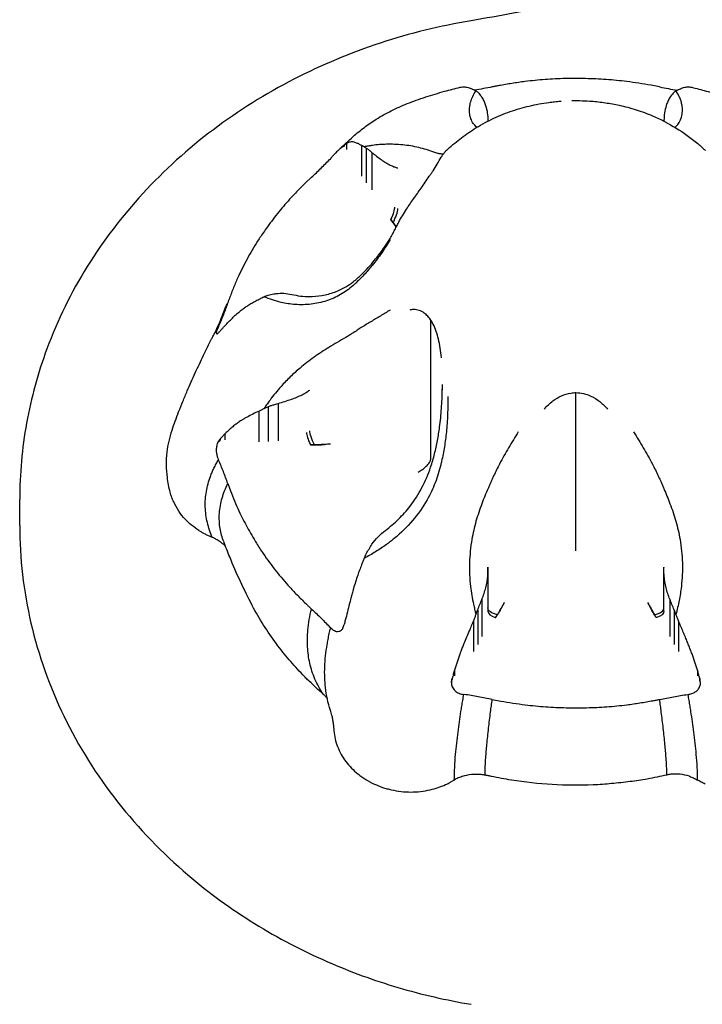
# Model space of a CAD drawing. Units: millimetres. Extents: x 0 to 36839, y 0 to 21000.
# Drawn here: x 6949 to 7041, y 3383 to 3516 of the extents above; entities that cross this region are included whole.
import ezdxf

# ---------------------------------------------------------------- set-up
doc = ezdxf.new("R2010")
doc.units = ezdxf.units.MM
doc.header["$LTSCALE"] = 15
doc.layers.add('P001', color=131, linetype='Continuous')

msp = doc.modelspace()

# ---------------------------------------------------------------- linework, layer by layer
at = {"layer": 'P001'}
for p, q in [((7011.8, 3502.03), (7011.8, 3502.04)), ((7011.8, 3501.99), (7011.8, 3502.02)), ((7035.54, 3502.04), (7035.54, 3502.03)), ((7035.54, 3502.02), (7035.54, 3501.99)), ((6992.41, 3498.67), (6992.41, 3498.55)), ((6994.75, 3498.63), (6994.75, 3494.51)), ((6995.39, 3498.28), (6995.39, 3493.59)), ((6990.57, 3496.85), (6990.6, 3496.89)), ((6996.17, 3497.67), (6996.17, 3492.64)), ((6975.49, 3474.24), (6975.48, 3474.2)), ((7004.11, 3456.45), (7004.11, 3475.08)), ((7023.67, 3446.67), (7023.67, 3465.3)), ((6982.16, 3463.39), (6982.16, 3458.7)), ((6983.5, 3463.84), (6983.5, 3458.81)), ((6980.93, 3462.8), (6980.93, 3458.68)), ((6975.72, 3459.07), (6975.72, 3458.94)), ((6990.59, 3458.36), (6989.81, 3458.3)), ((6975.49, 3456.21), (6975.48, 3456.26)), ((6948.67, 3447.38), (6948.67, 3450.88)), ((7011.8, 3441.77), (7011.8, 3441.71)), ((7011.8, 3441.77), (7011.8, 3441.77)), ((7011.8, 3441.23), (7011.8, 3435.82)), ((7035.54, 3441.77), (7035.54, 3441.71)), ((7035.54, 3441.77), (7035.54, 3441.77)), ((7035.54, 3435.82), (7035.54, 3441.23)), ((7011, 3437.43), (7011, 3432.4)), ((7013.99, 3436.99), (7013.67, 3436.37)), ((7033.34, 3436.99), (7033.67, 3436.37)), ((7036.33, 3437.43), (7036.33, 3432.4)), ((7010.44, 3436.02), (7010.44, 3431.34)), ((7036.9, 3436.02), (7036.9, 3431.34)), ((7009.84, 3434.52), (7009.84, 3430.4)), ((7037.49, 3434.52), (7037.49, 3430.4)), ((6990.57, 3433.6), (6990.6, 3433.57)), ((7006.98, 3426.74), (7006.98, 3426.62)), ((7040.36, 3426.74), (7040.36, 3426.62)), ((7008.6, 3424.59), (7008.54, 3424.6)), ((7038.74, 3424.59), (7038.79, 3424.6))]:
    msp.add_line(p, q, dxfattribs=at)
for points in [[(7106.46, 3547.55, -0.031112), (7070.26, 3531.58, -0.029558), (7032.38, 3520.1, -0.008605), (7020.99, 3517.58, -0.008528), (7009.53, 3515.46)], [(7009.53, 3515.46, 0.037593), (6997.28, 3512.44, 0.039739), (6985.65, 3507.57, 0.041988), (6974.78, 3500.76, 0.046007), (6965.27, 3492.15, 0.046639), (6957.78, 3482.31, 0.050581), (6952.34, 3471.21, 0.043805), (6949.6, 3461.2, 0.044951), (6948.67, 3450.88)], [(7034.95, 3506.53), (7033.79, 3506.75, 0.009792), (7032.16, 3507.03, 0.00668), (7030.51, 3507.25, 0.012609), (7027.75, 3507.52, 0.012335), (7024.98, 3507.65, 0.005163), (7023.6, 3507.67, 0.006039), (7022.22, 3507.65, 0.013236), (7019.51, 3507.52, 0.0118), (7016.8, 3507.25, 0.008768), (7015.04, 3507, 0.006904), (7013.3, 3506.7, 0.000718), (7012.84, 3506.61, -0.002287), (7012.38, 3506.53)], [(6991.7, 3498.05, -0.000868), (6992.66, 3498.96, -0.00994), (6993.64, 3499.85, -0.017408), (6995.14, 3501.07, -0.021171), (6996.74, 3502.18, -0.025143), (6998.77, 3503.32, -0.0205), (7000.9, 3504.27, -0.018213), (7003.41, 3505.17, -0.007918), (7005.96, 3505.94, -0.004455), (7007.01, 3506.22, -0.007697), (7008.06, 3506.48)], [(7008.06, 3506.48, -0.076451), (7008.67, 3506.53, -0.060973), (7009.27, 3506.41, -0.018461), (7009.56, 3506.3, -0.009155), (7009.85, 3506.17)], [(7009.46, 3504.46, -0.04524), (7009.76, 3505.25, -0.035837), (7010.18, 3506)], [(7009.85, 3506.17, -0.007208), (7009.97, 3506.1, 0.009483), (7010.1, 3506.03, 0.010581), (7010.13, 3506.01, 0.023175), (7010.17, 3506)], [(7012.38, 3506.53, -0.005091), (7011.19, 3506.3, -0.004019), (7010, 3506.09)], [(7010.18, 3506, -0.025803), (7010.31, 3505.91, -0.015186), (7010.44, 3505.8)], [(7034.95, 3506.53, 0.005103), (7036.14, 3506.3, 0.004025), (7037.34, 3506.09)], [(7037.15, 3506, 0.026428), (7037.02, 3505.91, 0.015075), (7036.9, 3505.8)], [(7037.48, 3505.45, 0.013765), (7037.32, 3505.73, 0.013248), (7037.15, 3506)], [(7037.17, 3506, 0.040178), (7037.24, 3506.03, 0.002155), (7037.31, 3506.08, -0.002703), (7037.4, 3506.12, -0.002919), (7037.49, 3506.17)], [(7037.49, 3506.17, -0.022688), (7038.05, 3506.4, -0.062472), (7038.63, 3506.53, -0.041123), (7038.96, 3506.53, -0.039379), (7039.28, 3506.48)], [(7039.28, 3506.48, -0.007851), (7040.25, 3506.24, -0.002995), (7041.22, 3505.97, -0.006083), (7043.34, 3505.35, -0.01321), (7045.44, 3504.65, -0.019028), (7047.83, 3503.67, -0.027261), (7050.11, 3502.48, -0.024472), (7051.94, 3501.27, -0.020526), (7053.65, 3499.91, -0.01135), (7054.73, 3498.93, -0.002254), (7055.78, 3497.92)], [(7006.2, 3497.96, -0.019067), (7008.01, 3499.49, -0.02467), (7009.95, 3500.86, -0.028057), (7012.31, 3502.17, -0.028826), (7014.81, 3503.2, -0.026414), (7017.38, 3503.95, -0.023761), (7020.01, 3504.44, -0.007448), (7020.79, 3504.53, -0.005907), (7021.58, 3504.61)], [(7010.44, 3505.8, -0.022343), (7010.67, 3505.55, -0.013034), (7010.88, 3505.27, -0.003828), (7010.94, 3505.18, -0.003575), (7011, 3505.09)], [(7011, 3505.09, -0.03619), (7011.28, 3504.57, -0.025926), (7011.49, 3504.01, -0.040321), (7011.72, 3503.03, -0.038046), (7011.8, 3502.03)], [(7021.46, 3504.6, -0.000833), (7021.57, 3504.61, -0.001141), (7021.68, 3504.61)], [(7023.12, 3504.68, -0.011616), (7024.51, 3504.67, -0.013778), (7025.89, 3504.6)], [(7025.76, 3504.61, -0.016865), (7027.64, 3504.39, -0.016676), (7029.51, 3504.05, -0.022417), (7031.79, 3503.45, -0.025027), (7034, 3502.63, -0.037777), (7037.18, 3500.98, -0.035229), (7040.09, 3498.88, -0.006521), (7040.62, 3498.43, -0.004425), (7041.14, 3497.96)], [(7036.33, 3505.09, 0.03619), (7036.05, 3504.57, 0.025926), (7035.84, 3504.01, 0.040321), (7035.61, 3503.03, 0.038046), (7035.54, 3502.03)], [(7036.9, 3505.8, 0.022343), (7036.67, 3505.55, 0.013034), (7036.46, 3505.27, 0.003828), (7036.39, 3505.18, 0.003575), (7036.33, 3505.09)], [(7037.88, 3504.46, 0.029584), (7037.71, 3504.96, 0.024514), (7037.48, 3505.45)], [(7010.33, 3501.09, -0.077652), (7009.83, 3501.6, -0.064138), (7009.5, 3502.24, -0.065238), (7009.32, 3503.04, -0.053601), (7009.34, 3503.87, -0.018548), (7009.39, 3504.16, -0.017775), (7009.46, 3504.46)], [(7037.01, 3501.09, 0.077781), (7037.5, 3501.6, 0.064232), (7037.83, 3502.24, 0.065238), (7038.01, 3503.04, 0.053601), (7038, 3503.87, 0.018548), (7037.95, 3504.16, 0.017775), (7037.88, 3504.46)], [(7011.8, 3502.03, -0.00089), (7011.8, 3501.97, -0.000401), (7011.8, 3501.92)], [(7011.8, 3501.99, -0.001137), (7011.8, 3501.95, -0.000439), (7011.8, 3501.91)], [(7035.54, 3502.03, 0.000911), (7035.54, 3501.97, 0.000401), (7035.54, 3501.91)], [(7035.54, 3501.91, -0.000415), (7035.54, 3501.95, -0.001181), (7035.54, 3501.99)], [(6992.24, 3498.55, 0.010848), (6991.75, 3498.1, 0.008151), (6991.28, 3497.64, 0.006873), (6991.01, 3497.36, 0.013351), (6990.75, 3497.07, 0.005624), (6990.67, 3496.98, 0.007408), (6990.6, 3496.89)], [(6992.41, 3498.67, 0.003455), (6992.33, 3498.61, 0.003809), (6992.24, 3498.55)], [(6992.24, 3498.55, -0.044127), (6992.24, 3498.55, -0.007719), (6992.24, 3498.55)], [(6992.71, 3498.88, 0.011947), (6992.56, 3498.78, -0.004164), (6992.41, 3498.68)], [(6992.41, 3498.68, 0.014002), (6992.41, 3498.68, 0.002243), (6992.41, 3498.67)], [(6994.76, 3498.63, 0.015505), (6994.39, 3498.83, 0.019071), (6994, 3499, 0.035616), (6993.75, 3499.08, 0.053704), (6993.49, 3499.12, 0.060578), (6993.23, 3499.09, 0.046881), (6992.98, 3499.01, 0.018229), (6992.84, 3498.95, 0.011756), (6992.71, 3498.88)], [(6992.71, 3498.88, 0.009813), (6992.71, 3498.88, 0.001618), (6992.71, 3498.88)], [(6992.71, 3498.88, -0.000871), (6992.71, 3498.48, -0.001939), (6992.71, 3498.09)], [(6995.12, 3498.46, -0.048838), (6995.03, 3498.5, -0.002494), (6994.94, 3498.54, 0.002673), (6994.85, 3498.58, 0.002873), (6994.76, 3498.63)], [(6996.23, 3498.64, 0.007069), (6995.67, 3498.56, 0.007052), (6995.12, 3498.46)], [(6995.12, 3498.46, -0.025405), (6995.26, 3498.38, -0.015593), (6995.39, 3498.28)], [(6995.39, 3498.28, -0.024622), (6995.7, 3498.07, -0.015921), (6996, 3497.83, -0.004605), (6996.08, 3497.75, -0.004385), (6996.17, 3497.67)], [(6998.12, 3498.79, 0.013326), (6997.17, 3498.74, 0.012116), (6996.23, 3498.64)], [(7005.44, 3497.49, -0.035957), (7005.24, 3497.52, -0.010662), (7005.04, 3497.57), (7004.51, 3497.75, 0.007833), (7003.5, 3498.07, 0.016296), (7002.47, 3498.35, 0.032083), (7000.31, 3498.71, 0.031846), (6998.12, 3498.79)], [(6998.72, 3486.28, 0.005904), (6998.95, 3486.69, 0.004842), (6999.18, 3487.12, 0.004618), (6999.48, 3487.7, -0.006433), (6999.77, 3488.27, -0.013997), (7000.28, 3489.16, -0.007011), (7000.82, 3490.03, -0.008926), (7001.79, 3491.46, -0.001268), (7002.78, 3492.87, 0.000264), (7003.34, 3493.67, 0.001209), (7003.9, 3494.47, 0.004212), (7004.16, 3494.85, 0.006525), (7004.41, 3495.22, 0.005442), (7004.97, 3496.13, 0.0023), (7005.51, 3497.04, -0.008285), (7005.75, 3497.43, -0.04042), (7006.03, 3497.79, -0.01557), (7006.1, 3497.87, -0.009521), (7006.19, 3497.95)], [(7006.2, 3497.96, 0.004249), (7006.19, 3497.96, 0.003741), (7006.19, 3497.96)], [(6988.01, 3494.34, 0.008896), (6989.31, 3495.58, 0.006218), (6990.57, 3496.85)], [(6996.17, 3497.67, 0.009983), (6996.78, 3497.19, 0.012085), (6997.41, 3496.73, 0.014345), (6998.01, 3496.33, 0.018729), (6998.64, 3495.98, 0.0088), (6998.87, 3495.87, 0.019478), (6999.1, 3495.77, 0.006772), (6999.16, 3495.75, 0.010557), (6999.21, 3495.74)], [(7005.77, 3497.46, 0.003037), (7005.6, 3497.47, -0.011419), (7005.44, 3497.49)], [(6999.21, 3495.74, 0.000828), (6999.43, 3495.67, -0.001399), (6999.65, 3495.6)], [(6988.01, 3494.34), (6987.2, 3493.58, 0.011237), (6986.11, 3492.5, 0.007892), (6985.06, 3491.37, 0.014861), (6983.42, 3489.44, 0.015087), (6981.9, 3487.42, 0.00455), (6981.41, 3486.73, 0.004249), (6980.94, 3486.02, 0.018674), (6979.49, 3483.6, 0.017726), (6978.21, 3481.09, 0.011127), (6977.58, 3479.65, 0.00882), (6977.01, 3478.18, 0.00091), (6976.87, 3477.8, -0.002939), (6976.72, 3477.41)], [(6998.69, 3488.66, 0.004468), (6999.06, 3488.14, 0.006006), (6999.44, 3487.63)], [(6999.01, 3488.21, 0.002244), (6998.85, 3488.44, -0.004108), (6998.69, 3488.66)], [(6999.44, 3487.64, -0.0027), (6999.23, 3487.92, -0.00344), (6999.01, 3488.21)], [(6999.46, 3487.61, -0.000001), (6999.46, 3487.61, -0.000001), (6999.46, 3487.61)], [(6999.46, 3487.6, 0.000001), (6999.46, 3487.6, 0.000001), (6999.46, 3487.6)], [(6985.62, 3478.49, 0.035844), (6986.85, 3478.29, 0.031118), (6988.1, 3478.26, 0.0459), (6989.86, 3478.49, 0.045402), (6991.55, 3479.03, 0.030315), (6992.63, 3479.57, 0.036056), (6993.64, 3480.25, 0.014313), (6994.21, 3480.73, 0.010867), (6994.75, 3481.23, 0.016126), (6995.66, 3482.16, 0.011295), (6996.51, 3483.14, 0.019625), (6997.68, 3484.67, 0.021353), (6998.72, 3486.28)], [(6998.6, 3485.95, -0.021375), (6997.48, 3484.15, -0.02053), (6996.2, 3482.46, -0.01687), (6995.09, 3481.18, -0.01883), (6993.88, 3479.98, -0.001967), (6993.74, 3479.85, 0.000071), (6993.59, 3479.72)], [(6993.59, 3479.72, -0.055438), (6991.93, 3478.52, -0.049823), (6990.05, 3477.69, -0.049996), (6987.95, 3477.23, -0.046003), (6985.81, 3477.18, -0.020284), (6984.85, 3477.29, -0.020588), (6983.91, 3477.47)], [(6980.94, 3477.9, -0.003965), (6981.2, 3478.02, 0.005985), (6981.47, 3478.15, 0.006602), (6981.55, 3478.19, 0.011961), (6981.63, 3478.23)], [(6981.63, 3478.23, -0.014542), (6981.89, 3478.34, -0.011907), (6982.16, 3478.44)], [(6983.91, 3477.47, -0.024535), (6982.75, 3477.8, -0.01829), (6981.63, 3478.23)], [(6982.16, 3478.44, -0.013762), (6982.54, 3478.53, -0.012077), (6982.92, 3478.6, -0.009016), (6983.21, 3478.65, -0.009217), (6983.5, 3478.68)], [(6983.5, 3478.68, -0.042904), (6984.57, 3478.67, -0.033348), (6985.62, 3478.49)], [(6976.72, 3477.41, -0.010004), (6976.13, 3475.82, -0.006783), (6975.49, 3474.24)], [(6976.11, 3476.03, -0.021253), (6976.39, 3476.73, -0.021967), (6976.72, 3477.41)], [(6976.33, 3474.3, -0.012121), (6977.34, 3475.35, -0.025654), (6978.43, 3476.32, -0.013354), (6978.86, 3476.65, -0.009891), (6979.32, 3476.97, -0.013583), (6979.85, 3477.3, -0.00724), (6980.39, 3477.6, -0.003079), (6980.66, 3477.75, -0.002226), (6980.94, 3477.9)], [(6974.92, 3473.25, 0.01007), (6975.44, 3474.34, 0.011978), (6975.9, 3475.45, 0.003864), (6976.01, 3475.74, 0.006409), (6976.11, 3476.03)], [(6998.6, 3476.43, -0.009167), (6997.96, 3476.02, -0.002963), (6997.31, 3475.63, 0.000267), (6996.01, 3474.86, 0.006567), (6994.73, 3474.07, 0.004423), (6994.16, 3473.7, -0.00185), (6993.59, 3473.33)], [(7004.11, 3475.08, 0.038022), (7003.7, 3475.59, 0.049415), (7003.21, 3476.03, 0.071512), (7002.53, 3476.38, 0.093468), (7001.78, 3476.5, 0.033079), (7001.51, 3476.47, 0.033069), (7001.25, 3476.41)], [(6975.01, 3473.41, -0.010845), (6975.23, 3473.81, -0.010716), (6975.48, 3474.2)], [(6975.48, 3474.2, 0.010901), (6975.34, 3473.93, 0.034135), (6975.23, 3473.66, 0.01922), (6975.19, 3473.52, 0.050807), (6975.17, 3473.38, 0.027176), (6975.18, 3473.34, 0.066666), (6975.19, 3473.29, 0.161784), (6975.22, 3473.25, 0.178807), (6975.26, 3473.24, 0.095041), (6975.32, 3473.26, 0.027183), (6975.38, 3473.29, 0.016792), (6975.41, 3473.32, 0.010454), (6975.45, 3473.35)], [(6975.72, 3473.64, 0.002058), (6976.02, 3473.97, -0.003783), (6976.32, 3474.3)], [(6976.33, 3474.3, 0.008553), (6976.32, 3474.3, 0.001781), (6976.32, 3474.3)], [(7005.52, 3470.01, 0.01257), (7005.37, 3471.28, 0.022898), (7005.13, 3472.54, 0.023378), (7004.83, 3473.56, 0.033601), (7004.42, 3474.53, 0.009955), (7004.27, 3474.81, 0.01876), (7004.11, 3475.08)], [(6968.96, 3451.86, -0.020954), (6968.73, 3452.84, -0.014102), (6968.58, 3453.84, -0.026295), (6968.46, 3455.55, -0.033014), (6968.54, 3457.26, -0.029784), (6968.8, 3458.75, -0.020062), (6969.21, 3460.22, -0.009742), (6969.63, 3461.47, -0.005426), (6970.1, 3462.7, -0.004758), (6970.67, 3464.12, -0.003298), (6971.26, 3465.53, -0.006089), (6972.34, 3467.96, -0.005418), (6973.47, 3470.35, -0.002372), (6974, 3471.45, -0.003428), (6974.55, 3472.54, -0.001961), (6974.78, 3472.98, -0.002454), (6975.01, 3473.41)], [(6975.45, 3473.35, -0.001148), (6975.58, 3473.49, -0.001479), (6975.72, 3473.63)], [(6975.72, 3473.64, 0.009195), (6975.72, 3473.64, 0.001926), (6975.72, 3473.63)], [(6993.59, 3473.33, -0.007155), (6993.12, 3473.03, -0.002933), (6992.64, 3472.75, -0.00164), (6991.49, 3472.08, 0.006112), (6990.36, 3471.4, 0.015669), (6988.36, 3470.08, 0.021491), (6986.47, 3468.61, 0.016928), (6985.14, 3467.42, 0.018456), (6983.91, 3466.13)], [(6983.91, 3466.13, 0.01221), (6983.14, 3465.23, 0.011145), (6982.42, 3464.29)], [(7005.65, 3465.7, 0.003959), (7005.66, 3466.05, 0.00291), (7005.66, 3466.41)], [(6983.5, 3463.84, 0.003392), (6984.41, 3464.12, 0.008888), (6985.3, 3464.41, 0.011557), (6986.03, 3464.69, 0.017639), (6986.75, 3465.01, 0.010091), (6987.05, 3465.17, 0.029114), (6987.34, 3465.34)], [(6987.34, 3465.34, 0.000644), (6987.56, 3465.5, -0.001312), (6987.78, 3465.65)], [(6997.98, 3446.72, 0.033493), (6999.76, 3448.25, 0.03332), (7001.31, 3450, 0.044237), (7002.91, 3452.5, 0.038279), (7004.08, 3455.24, 0.011828), (7004.37, 3456.14, 0.008835), (7004.61, 3457.06, 0.016015), (7005, 3458.84, 0.011514), (7005.29, 3460.63, 0.016571), (7005.54, 3463.15, 0.013766), (7005.65, 3465.68)], [(7006.38, 3464.77, -0.014226), (7006.36, 3462.38, -0.016635), (7006.2, 3459.99, -0.014867), (7005.93, 3458, -0.016447), (7005.55, 3456.03, -0.00169), (7005.49, 3455.8, 0.001227), (7005.44, 3455.57)], [(7005.65, 3465.7, 0.003737), (7005.65, 3465.69, 0.003731), (7005.65, 3465.68)], [(7019.4, 3463.07, -0.024724), (7019.95, 3463.65, -0.029771), (7020.56, 3464.17, -0.056433), (7021.71, 3464.86, -0.06555), (7023, 3465.24, -0.015643), (7023.33, 3465.28, -0.02103), (7023.67, 3465.3)], [(7023.67, 3465.3, -0.055663), (7024.69, 3465.17, -0.048072), (7025.66, 3464.84, -0.061948), (7026.89, 3464.08, -0.047507), (7027.94, 3463.07)], [(6982.42, 3464.29, 0.006283), (6982.02, 3463.73, 0.006129), (6981.63, 3463.17)], [(6981.63, 3463.17, -0.014), (6981.89, 3463.29, -0.011676), (6982.16, 3463.39)], [(6982.16, 3463.39, -0.012482), (6982.54, 3463.54, -0.011242), (6982.92, 3463.67, -0.008385), (6983.21, 3463.76, -0.008748), (6983.5, 3463.84)], [(6980.94, 3462.81, 0.008317), (6980.12, 3462.41, 0.007248), (6979.32, 3461.99, 0.008446), (6978.93, 3461.78, 0.011076), (6978.56, 3461.55, 0.009019), (6978.09, 3461.23, 0.012235), (6977.63, 3460.89, 0.014744), (6977.17, 3460.51, 0.00788), (6976.73, 3460.11, 0.002965), (6976.52, 3459.92, 0.002351), (6976.33, 3459.73)], [(6981.63, 3463.17, -0.020868), (6981.47, 3463.08, -0.002349), (6981.3, 3462.99, 0.001384), (6981.12, 3462.9, 0.001439), (6980.94, 3462.81)], [(6976.32, 3459.73, 0.003977), (6976.02, 3459.4, -0.001829), (6975.72, 3459.07)], [(6976.33, 3459.73, 0.009165), (6976.32, 3459.73, 0.001854), (6976.32, 3459.73)], [(6976.32, 3459.73, -0.001793), (6976.33, 3459.33, -0.003868), (6976.32, 3458.94)], [(7015.89, 3460.01, 0.005343), (7014.59, 3457.86, 0.013371), (7013.37, 3455.67, 0.005323), (7012.96, 3454.87, 0.005296), (7012.57, 3454.06, 0.002701), (7012.38, 3453.64, 0.00275), (7012.19, 3453.23, 0.004236), (7012.01, 3452.8, -0.001631), (7011.82, 3452.37)], [(7031.44, 3460.01, -0.005343), (7032.75, 3457.86, -0.013371), (7033.97, 3455.67, -0.005323), (7034.38, 3454.87, -0.005296), (7034.77, 3454.06, -0.002701), (7034.96, 3453.64, -0.00275), (7035.15, 3453.23, -0.004236), (7035.33, 3452.8, 0.001631), (7035.51, 3452.37)], [(6975.45, 3458.72, 0.043619), (6975.31, 3458.43, 0.033821), (6975.23, 3458.11, 0.045901), (6975.17, 3457.6, 0.041025), (6975.21, 3457.07, 0.037842), (6975.31, 3456.65, 0.051967), (6975.48, 3456.26)], [(6975.72, 3459.07, 0.001273), (6975.58, 3458.9, 0.001429), (6975.45, 3458.72)], [(6975.45, 3458.72, -0.020069), (6975.45, 3458.72, -0.003559), (6975.45, 3458.72)], [(6975.72, 3459.07, 0.012368), (6975.72, 3459.07, 0.002571), (6975.72, 3459.07)], [(6987.86, 3458.27, 0.008973), (6988.6, 3458.26, 0.011146), (6989.34, 3458.27, 0.00398), (6989.58, 3458.29, 0.004463), (6989.81, 3458.3)], [(6988.42, 3458.26, 0.003886), (6988.14, 3458.26, -0.007101), (6987.86, 3458.27)], [(6990.59, 3458.36, -0.003926), (6989.78, 3458.31, -0.008114), (6988.97, 3458.27, -0.003366), (6988.7, 3458.26, -0.004238), (6988.42, 3458.26)], [(6974.86, 3455.1, -0.011301), (6975.15, 3455.68, -0.010281), (6975.48, 3456.26)], [(6976.72, 3453.04, 0.009998), (6976.13, 3454.64, 0.006783), (6975.49, 3456.21)], [(7005.44, 3455.57, -0.034399), (7004.69, 3453.15, -0.036949), (7003.61, 3450.85, -0.049151), (7001.64, 3448.04, -0.042799), (6999.17, 3445.63, -0.007879), (6998.65, 3445.21, -0.007722), (6998.12, 3444.82)], [(7002.38, 3454.58, 0.038036), (7002.96, 3454.93, 0.038295), (7003.48, 3455.36, 0.025871), (7003.71, 3455.61, 0.032347), (7003.91, 3455.88, 0.029549), (7004, 3456.05, 0.041311), (7004.07, 3456.24, 0.025064), (7004.1, 3456.34, 0.046439), (7004.11, 3456.45)], [(6974.65, 3445.76, -0.043804), (6973.97, 3447.77, -0.051505), (6973.69, 3449.87, -0.051571), (6973.84, 3451.96, -0.044799), (6974.4, 3454, -0.00584), (6974.5, 3454.28, -0.005622), (6974.61, 3454.55)], [(6974.61, 3454.55, -0.005536), (6974.73, 3454.82, -0.005316), (6974.86, 3455.1)], [(6976.18, 3445.2, -0.050054), (6975.69, 3446.96, -0.05235), (6975.58, 3448.78, -0.055195), (6975.9, 3450.83, -0.041549), (6976.6, 3452.78, -0.00256), (6976.66, 3452.91, -0.002497), (6976.72, 3453.04)], [(6976.72, 3453.04), (6977.08, 3452.06, 0.012519), (6977.62, 3450.69, 0.008464), (6978.22, 3449.34, 0.015998), (6979.34, 3447.13, 0.015294), (6980.59, 3445, 0.004611), (6981.04, 3444.29, 0.004231), (6981.51, 3443.58, 0.018568), (6983.22, 3441.26, 0.016427), (6985.08, 3439.06, 0.010306), (6986.21, 3437.87, 0.007862), (6987.38, 3436.71, 0.000807), (6987.69, 3436.41, -0.002659), (6988.01, 3436.11)], [(6974.65, 3445.76, 0.015876), (6974.5, 3445.83, 0.004864), (6974.35, 3445.9, -0.010883), (6973.91, 3446.08, -0.018324), (6973.49, 3446.3, -0.010779), (6973.14, 3446.5, -0.006955), (6972.8, 3446.72, -0.028906), (6971.85, 3447.41, -0.031436), (6971, 3448.21, -0.04051), (6970.12, 3449.32, -0.04103), (6969.43, 3450.55, -0.019382), (6969.16, 3451.19, -0.023197), (6968.96, 3451.86)], [(7011.82, 3452.37, 0.003627), (7011.39, 3451.35, 0.007476), (7010.98, 3450.31, 0.020806), (7010.19, 3447.94, 0.026888), (7009.64, 3445.51, 0.03543), (7009.32, 3442.34, 0.0364), (7009.46, 3439.15)], [(7035.51, 3452.37, -0.003627), (7035.94, 3451.35, -0.007476), (7036.35, 3450.31, -0.020806), (7037.14, 3447.94, -0.026888), (7037.7, 3445.51, -0.03543), (7038.02, 3442.34, -0.0364), (7037.88, 3439.15)], [(6948.67, 3447.38, 0.057598), (6950.19, 3434.2, 0.055114), (6954.62, 3421.69, 0.054358), (6961.87, 3410.1, 0.049252), (6971.36, 3400.24, 0.038167), (6980.33, 3393.7, 0.035416), (6990.17, 3388.54, 0.031329), (6999.67, 3385.07, 0.030102), (7009.53, 3382.8)], [(6996.17, 3444.85, -0.041829), (6997, 3445.85, -0.037544), (6997.98, 3446.72)], [(6975.69, 3445.19, 0.029245), (6975.18, 3445.51, 0.029212), (6974.65, 3445.76)], [(6975.69, 3445.19, -0.02744), (6976.08, 3444.89, -0.028021), (6976.43, 3444.55)], [(6980.03, 3436.57, -0.014847), (6978.43, 3439.82, -0.010243), (6976.99, 3443.14, -0.002673), (6976.58, 3444.16, -0.002546), (6976.18, 3445.19)], [(6998.12, 3444.82, -0.018657), (6996.65, 3443.83, -0.012271), (6995.12, 3442.94)], [(6995.39, 3443.55, -0.009817), (6995.77, 3444.2, -0.010856), (6996.17, 3444.85)], [(6995.12, 3442.94, -0.005476), (6995.25, 3443.24, -0.004696), (6995.39, 3443.55)], [(6995.12, 3442.94, -0.007035), (6995.03, 3442.73, -0.000889), (6994.94, 3442.52, 0.000507), (6994.85, 3442.3, 0.000525), (6994.76, 3442.08)], [(6994.76, 3442.08, 0.001395), (6994.5, 3441.37, 0.003576), (6994.24, 3440.67, 0.009567), (6993.95, 3439.78, 0.003434), (6993.67, 3438.88, 0.002645), (6993.64, 3438.78, 0.001352), (6993.61, 3438.67, 0.001895), (6993.44, 3438.04, 0.003559), (6993.28, 3437.41, 0.000743), (6992.99, 3436.28, 0.002071), (6992.71, 3435.15)], [(7011, 3437.43, 0.029474), (7011.51, 3438.99, 0.046452), (7011.78, 3440.6, 0.010111), (7011.79, 3440.92, 0.007753), (7011.8, 3441.25)], [(7011.8, 3441.25, 0.001282), (7011.8, 3441.51, -0.000665), (7011.8, 3441.77)], [(7011.8, 3441.77, -0.000016), (7011.8, 3441.77, -0.000016), (7011.8, 3441.77)], [(7011.8, 3441.71, 0.00063), (7011.8, 3441.55, -0.000363), (7011.8, 3441.39, 0.000933), (7011.8, 3441.29, -0.001391), (7011.8, 3441.19)], [(7011.8, 3440.78, -0.000582), (7011.8, 3439.14, -0.000078), (7011.8, 3437.5)], [(7035.54, 3441.25, -0.001288), (7035.54, 3441.51, 0.000692), (7035.54, 3441.77)], [(7035.54, 3441.77, 0.000016), (7035.54, 3441.77, 0.000016), (7035.54, 3441.77)], [(7035.54, 3441.19, -0.00138), (7035.54, 3441.29, 0.000923), (7035.54, 3441.4, -0.000367), (7035.54, 3441.56, 0.000633), (7035.54, 3441.71)], [(7036.33, 3437.43, -0.029474), (7035.82, 3438.99, -0.046452), (7035.56, 3440.6, -0.010111), (7035.54, 3440.92, -0.007753), (7035.54, 3441.25)], [(7035.54, 3437.49, -0.000086), (7035.54, 3439.14, -0.000575), (7035.54, 3440.78)], [(7009.46, 3439.15, 0.013175), (7009.63, 3437.95, 0.010989), (7009.86, 3436.76)], [(7037.88, 3439.15, -0.02018), (7037.58, 3437.26, -0.015198), (7037.15, 3435.41)], [(7010.44, 3436.02, -0.007074), (7010.71, 3436.73, -0.007998), (7011, 3437.43)], [(7013.99, 3436.99, -0.002726), (7013.55, 3436.16, -0.008509), (7013.08, 3435.34)], [(7033.34, 3436.99, 0.002726), (7033.79, 3436.16, 0.008509), (7034.26, 3435.34)], [(7036.9, 3436.02, 0.007074), (7036.62, 3436.73, 0.007998), (7036.33, 3437.43)], [(6989.58, 3424.64, 0.002518), (6988.64, 3425.49, -0.01158), (6987.72, 3426.36, -0.003981), (6987.27, 3426.8, -0.00243), (6986.84, 3427.24, -0.008104), (6985.9, 3428.25, -0.007995), (6984.99, 3429.28, -0.007967), (6984.12, 3430.34, -0.008223), (6983.28, 3431.43, -0.018752), (6981.56, 3433.94, -0.019178), (6980.03, 3436.57)], [(6989.58, 3424.64, -0.046779), (6988.48, 3426.64, -0.046868), (6987.78, 3428.81, -0.042694), (6987.49, 3431.02, -0.034266), (6987.53, 3433.25, -0.019789), (6987.72, 3434.69, -0.016452), (6988.01, 3436.11)], [(6988.01, 3436.11, -0.008939), (6989.31, 3434.88, -0.006227), (6990.57, 3433.6)], [(7009.86, 3436.76, 0.005891), (7010.01, 3436.08, 0.005333), (7010.18, 3435.41)], [(7010.18, 3435.41, -0.004658), (7010.31, 3435.72, -0.004433), (7010.44, 3436.02)], [(7012.84, 3434.96, 0.008045), (7013.27, 3435.66, 0.008916), (7013.67, 3436.37)], [(7034.49, 3434.96, -0.008045), (7034.07, 3435.66, -0.008916), (7033.67, 3436.37)], [(7037.15, 3435.41, 0.004798), (7037.03, 3435.72, 0.004414), (7036.9, 3436.02)], [(6992.71, 3435.15, 0.001081), (6992.56, 3434.59, -0.000223), (6992.41, 3434.04)], [(6992.71, 3435.15, 0.002056), (6992.71, 3435.15, 0.00044), (6992.71, 3435.15)], [(7009.85, 3434.53, 0.002108), (7009.55, 3433.84, 0.001396), (7009.27, 3433.15, -0.002493), (7008.91, 3432.3, 0.007059), (7008.56, 3431.44, -0.000623), (7008.35, 3430.9, 0.004357), (7008.14, 3430.37, 0.000826), (7008.08, 3430.2, 0.000193), (7008.02, 3430.04, 0.008956), (7007.64, 3428.96, 0.002423), (7007.28, 3427.86)], [(7010.18, 3435.41, -0.00691), (7010.1, 3435.19, -0.000894), (7010.02, 3434.98, 0.000471), (7009.93, 3434.76, 0.000485), (7009.85, 3434.53)], [(7013.08, 3435.34, 0.002514), (7012.96, 3435.15, -0.004647), (7012.84, 3434.96)], [(7034.26, 3435.34, -0.002514), (7034.37, 3435.15, 0.004647), (7034.49, 3434.96)], [(7037.49, 3434.53, 0.000484), (7037.4, 3434.76, 0.00047), (7037.31, 3434.98, -0.000853), (7037.23, 3435.19, -0.006647), (7037.15, 3435.41)], [(7040.05, 3427.86, 0.002269), (7039.7, 3428.96, 0.008954), (7039.32, 3430.05, 0.002119), (7039.09, 3430.65, 0.004939), (7038.86, 3431.25, -0.002709), (7038.74, 3431.53, 0.003564), (7038.63, 3431.82, 0.004467), (7038.35, 3432.49, -0.003037), (7038.07, 3433.16, 0.001345), (7037.78, 3433.84, 0.0023), (7037.49, 3434.53)], [(6990.25, 3432.01, -0.006961), (6990.41, 3432.79, -0.006384), (6990.6, 3433.57)], [(6992.24, 3433.53, -0.090676), (6992.01, 3433.23, -0.133918), (6991.68, 3433.06, -0.099099), (6991.38, 3433.05, -0.070518), (6991.1, 3433.15, -0.064527), (6990.83, 3433.33, -0.035907), (6990.6, 3433.57)], [(6992.24, 3433.53, -0.000528), (6992.33, 3433.78, -0.000478), (6992.41, 3434.03)], [(6992.24, 3433.53, 0.00086), (6992.24, 3433.53, 0.000144), (6992.24, 3433.53)], [(6992.41, 3434.04, 0.00199), (6992.41, 3434.03, 0.000429), (6992.41, 3434.03)], [(6990.12, 3431.29, -0.003406), (6990.18, 3431.65, -0.003273), (6990.25, 3432.01)], [(6990.56, 3422.44, -0.026717), (6990.15, 3423.96, -0.024103), (6989.9, 3425.52, -0.020006), (6989.8, 3426.91, -0.017468), (6989.8, 3428.3, -0.017438), (6989.91, 3429.8, -0.014809), (6990.12, 3431.29)], [(7007.28, 3427.86, 0.001428), (7007.13, 3427.31, -0.000753), (7006.98, 3426.75)], [(7007.28, 3427.86, 0.003674), (7007.28, 3427.86, 0.000779), (7007.28, 3427.86)], [(7007.28, 3427.86, -0.000923), (7007.28, 3427.47, -0.001929), (7007.28, 3427.08)], [(7040.05, 3427.86, -0.003802), (7040.05, 3427.86, -0.000808), (7040.05, 3427.86)], [(7040.36, 3426.75, -0.001087), (7040.28, 3427.03, 0.000118), (7040.2, 3427.31, 0.000425), (7040.13, 3427.59, 0.0005), (7040.05, 3427.86)], [(7040.05, 3427.86, 0.000898), (7040.05, 3427.47, 0.001933), (7040.05, 3427.08)], [(7006.87, 3426.22, -0.000361), (7006.92, 3426.48, -0.000322), (7006.98, 3426.74)], [(7006.87, 3426.22, 0.112777), (7007, 3425.61, 0.097737), (7007.36, 3425.11, 0.089003), (7007.91, 3424.75, 0.081643), (7008.54, 3424.6)], [(7006.87, 3426.22, -0.008768), (7006.87, 3426.22, -0.001519), (7006.87, 3426.22)], [(7006.98, 3426.74, -0.000839), (7006.98, 3426.75, -0.003952), (7006.98, 3426.75)], [(7038.79, 3424.6, 0.054246), (7039.29, 3424.7, 0.070072), (7039.75, 3424.93, 0.07065), (7040.13, 3425.26, 0.085656), (7040.38, 3425.7, 0.047195), (7040.45, 3425.95, 0.047896), (7040.46, 3426.22)], [(7040.36, 3426.75, -0.004098), (7040.36, 3426.75, -0.000872), (7040.36, 3426.74)], [(7040.46, 3426.22, 0.001158), (7040.41, 3426.48, 0.000177), (7040.36, 3426.74)], [(6990.13, 3424.06, 0.022633), (6989.87, 3424.36, 0.022778), (6989.58, 3424.64)], [(7008.28, 3423, -0.001399), (7008.41, 3423.79, -0.001269), (7008.54, 3424.59)], [(7012.38, 3423.92, 0.00781), (7010.49, 3424.28, 0.005329), (7008.6, 3424.59)], [(7011.41, 3413.72, -0.011135), (7011.44, 3414.89, -0.005563), (7011.51, 3416.06, -0.003532), (7011.58, 3416.95, -0.002563), (7011.66, 3417.83, -0.005044), (7011.89, 3420.03, -0.002976), (7012.16, 3422.22, -0.001029), (7012.27, 3423.07, -0.000888), (7012.38, 3423.92)], [(7012.38, 3423.92), (7013.54, 3423.7, 0.009791), (7015.18, 3423.42, 0.00668), (7016.83, 3423.2, 0.012609), (7019.59, 3422.93, 0.012335), (7022.36, 3422.8, 0.005163), (7023.74, 3422.78, 0.006039), (7025.11, 3422.8, 0.013236), (7027.83, 3422.93, 0.011799), (7030.54, 3423.2, 0.008765), (7032.29, 3423.45, 0.006867), (7034.04, 3423.75, 0.0007), (7034.5, 3423.84, -0.002323), (7034.95, 3423.92)], [(7034.95, 3423.92, -0.007855), (7036.84, 3424.28, -0.005339), (7038.74, 3424.59)], [(7035.92, 3413.72, 0.011133), (7035.89, 3414.89, 0.005562), (7035.82, 3416.06, 0.003532), (7035.75, 3416.95, 0.002562), (7035.67, 3417.83, 0.005044), (7035.44, 3420.02, 0.002976), (7035.18, 3422.21, 0.001029), (7035.07, 3423.07, 0.000888), (7034.95, 3423.92)], [(7039.06, 3423, 0.001402), (7038.93, 3423.8, 0.00126), (7038.79, 3424.6)], [(6991, 3420.47, -0.993605), (6991, 3420.47, 0.017436), (6990.97, 3420.73, 0.019849), (6990.88, 3421.25, 0.009433), (6990.76, 3421.77, 0.008364), (6990.66, 3422.1, 0.007652), (6990.56, 3422.44)], [(7007.27, 3413.05, -0.014246), (7007.32, 3414.78, -0.008173), (7007.44, 3416.5, -0.006018), (7007.59, 3418.01, -0.004361), (7007.77, 3419.52, -0.003516), (7007.96, 3420.9, -0.002804), (7008.16, 3422.27)], [(7008.16, 3422.27, -0.000695), (7008.22, 3422.63, -0.00066), (7008.28, 3423)], [(7039.17, 3422.27, 0.000694), (7039.12, 3422.63, 0.000659), (7039.06, 3423)], [(7040.06, 3413.05, 0.014247), (7040.02, 3414.78, 0.008173), (7039.9, 3416.5, 0.006019), (7039.75, 3418.01, 0.004361), (7039.57, 3419.52, 0.003516), (7039.38, 3420.9, 0.002804), (7039.17, 3422.27)], [(6991, 3420.51, 0.021908), (6991, 3420.11, 0.01363), (6991.02, 3419.71, 0.031967), (6991.2, 3418.61, 0.035763), (6991.53, 3417.55, 0.071336), (6992.65, 3415.54, 0.058926), (6994.27, 3413.88, 0.019163), (6994.79, 3413.49, 0.019006), (6995.33, 3413.14, 0.003034), (6995.65, 3412.95, -0.024907), (6995.96, 3412.76, 0.020781), (6996.11, 3412.66, 0.03705), (6996.27, 3412.58, 0.022346), (6996.52, 3412.49, -0.031637), (6996.76, 3412.4, 0.004962), (6997.17, 3412.22, 0.016417), (6997.58, 3412.06, 0.017743), (6998.18, 3411.88, 0.011997), (6998.79, 3411.73, 0.053974), (7001.41, 3411.43, 0.058186), (7004.02, 3411.73, 0.023593), (7005.07, 3412.03, 0.02406), (7006.09, 3412.43, 0.010269), (7006.42, 3412.58, 0.01213), (7006.74, 3412.75, 0.004897), (7006.89, 3412.84, -0.000072), (7007.04, 3412.92), (7007.27, 3413.05)], [(7008.37, 3413.55, 0.027059), (7007.81, 3413.33, 0.030335), (7007.27, 3413.05)], [(7008.37, 3413.55, -0.056795), (7009.6, 3413.83, -0.056393), (7010.86, 3413.82, -0.013088), (7011.14, 3413.78, -0.013536), (7011.41, 3413.72)], [(7035.92, 3413.72, 0.002314), (7034.6, 3413.44, -0.010097), (7033.28, 3413.18, -0.005205), (7032.13, 3413, -0.004995), (7030.97, 3412.83, -0.011308), (7028.48, 3412.56, -0.011209), (7025.99, 3412.39, -0.02518), (7020.47, 3412.44, -0.024525), (7014.97, 3413.03, -0.007698), (7013.62, 3413.27, -0.006002), (7012.27, 3413.54, -0.000148), (7011.84, 3413.63, 0.001891), (7011.41, 3413.72)], [(7038.97, 3413.55, 0.056795), (7037.74, 3413.83, 0.056392), (7036.48, 3413.82, 0.013088), (7036.2, 3413.78, 0.013536), (7035.92, 3413.72)], [(7038.97, 3413.55, -0.02706), (7039.53, 3413.33, -0.030289), (7040.06, 3413.05)], [(7041.1, 3412.49, -0.023525), (7040.54, 3412.78, -0.004704), (7040.3, 3412.92, 0.022729), (7040.06, 3413.05)]]:
    msp.add_lwpolyline(points, format="xyb", dxfattribs=at)
for points in [[(7023.67, 3443.94), (7023.67, 3444.68), (7023.67, 3445.45), (7023.67, 3446.15), (7023.67, 3446.67)], [(6990.11, 3424.18), (6990.09, 3424.24)]]:
    msp.add_lwpolyline(points, dxfattribs=at)
for centre, major_axis, ratio, start_param, end_param in [((6983.28, 3508.89), (9.12, -10.38), 0.047825, 6.147993, 6.337585), ((6998.65, 3488.61), (0.89, 1.79), 0.25, 4.615653, 5.819538), ((6988.34, 3458.43), (0.89, -1.79), 0.25, 3.60524, 4.643522), ((6960.81, 3457.27), (-14.91, -1.68), 0.066228, 2.944517, 3.134108), ((6988.34, 3458.43), (0.89, -1.79), 0.25, 4.643522, 4.679485), ((7013.8, 3435.84), (2, 0), 0.5, 3.145507, 4.179875), ((7033.54, 3436.28), (2, 0), 0.5, 5.0793, 6.279274), ((7013.8, 3435.84), (2, 0), 0.5, 4.179875, 4.215837), ((7001.2, 3414.6), (-5.76, -12.06), 0.032331, 2.884455, 3.074046)]:
    msp.add_ellipse(centre, major_axis=major_axis, ratio=ratio, start_param=start_param, end_param=end_param, dxfattribs=at)
at = {"layer": 'P001', "extrusion": (0, 0, -1)}
for centre, major_axis, ratio, start_param, end_param in [((6998.21, 3488.83), (-0.89, -1.79), 0.25, 3.60524, 4.643523), ((6998.21, 3488.83), (-0.89, -1.79), 0.25, 4.643523, 4.679485), ((6988.78, 3458.65), (-0.89, 1.79), 0.25, 4.615666, 5.819538), ((7013.8, 3436.28), (-2, 0), 0.5, 5.0793, 6.279268), ((7033.54, 3435.84), (-2, 0), 0.5, 3.145506, 4.179875), ((7033.54, 3435.84), (-2, 0), 0.5, 4.179875, 4.215837), ((7046.14, 3414.6), (5.76, -12.06), 0.032331, 2.884576, 3.074046)]:
    msp.add_ellipse(centre, major_axis=major_axis, ratio=ratio, start_param=start_param, end_param=end_param, dxfattribs=at)

doc.saveas('drawing.dxf')
